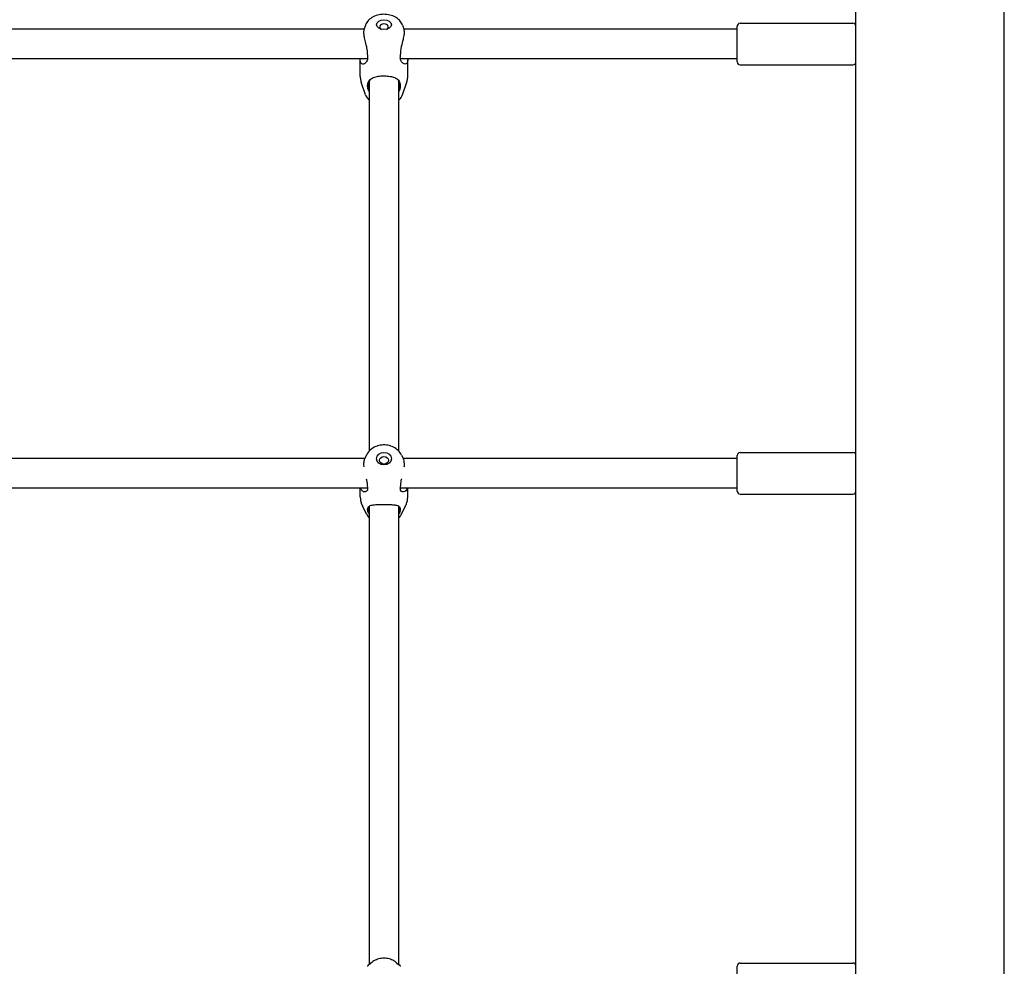
# Model space of a CAD drawing. Extents: x 0 to 1056, y 0 to 816.
# Drawn here: x 320 to 361, y 376 to 416 of the extents above; entities that cross this region are included whole.
import ezdxf

# ---------------------------------------------------------------- set-up
doc = ezdxf.new("R2010")
doc.units = 0
doc.header["$LTSCALE"] = 32
doc.header["$MEASUREMENT"] = 0
doc.layers.add('Visible (ANSI)', color=2, linetype='CONTINUOUS', lineweight=30)

msp = doc.modelspace()

# ---------------------------------------------------------------- linework, layer by layer
at = {"layer": 'Visible (ANSI)'}
for p, q in [((354.8284, 298.30259), (354.8284, 442.30259)), ((361.0784, 298.30259), (361.0784, 442.30259)), ((349.9534, 415.53236), (354.7034, 415.53236)), ((334.11699, 415.28236), (315.7898, 415.28236)), ((334.17656, 415.45481), (334.10867, 415.2583)), ((335.73023, 415.45481), (335.79812, 415.2583)), ((349.8284, 415.28236), (335.7898, 415.28236)), ((349.8284, 413.90736), (349.8284, 415.40736)), ((334.25957, 414.03236), (315.64722, 414.03236)), ((333.9534, 413.2925), (333.9534, 413.98958)), ((349.8284, 414.03236), (335.64722, 414.03236)), ((335.9534, 413.2925), (335.9534, 413.98958)), ((349.9534, 413.78236), (354.7034, 413.78236)), ((334.17656, 412.52435), (333.99366, 413.05381)), ((334.3284, 413.07421), (334.3284, 397.51525)), ((335.5784, 397.51525), (335.5784, 413.07421)), ((335.73023, 412.52435), (335.91313, 413.05381)), ((334.21745, 397.35403), (334.13866, 397.19555)), ((335.68934, 397.35403), (335.76813, 397.19555)), ((349.8284, 395.83515), (349.8284, 397.33515)), ((349.9534, 397.46015), (354.7034, 397.46015)), ((334.14592, 397.21015), (315.76087, 397.21015)), ((349.8284, 397.21015), (335.76087, 397.21015)), ((334.26499, 395.96015), (315.6418, 395.96015)), ((333.9534, 395.59905), (333.9534, 395.96015)), ((349.8284, 395.96015), (335.6418, 395.96015)), ((335.9534, 395.59905), (335.9534, 395.96015)), ((349.9534, 395.71015), (354.7034, 395.71015)), ((334.21745, 394.86659), (334.04418, 395.21511)), ((334.3284, 395.2011), (334.3284, 375.89857)), ((335.5784, 375.89857), (335.5784, 395.2011)), ((335.68934, 394.86659), (335.86261, 395.21511)), ((334.44189, 375.98881), (334.32146, 375.89306)), ((335.4649, 375.98881), (335.58533, 375.89306)), ((349.8284, 374.33626), (349.8284, 375.83626)), ((349.9534, 375.96126), (354.7034, 375.96126))]:
    msp.add_line(p, q, dxfattribs=at)
for centre, start, end in [((349.9534, 415.40736), 90, 180), ((354.7034, 415.40736), 0, 90), ((349.9534, 413.90736), 180, 270), ((354.7034, 413.90736), 270, 0), ((349.9534, 397.33515), 90, 180), ((354.7034, 397.33515), 0, 90), ((349.9534, 395.83515), 180, 270), ((354.7034, 395.83515), 270, 0), ((349.9534, 375.83626), 90, 180), ((354.7034, 375.83626), 0, 90)]:
    msp.add_arc(centre, 0.125, start, end, dxfattribs=at)
for centre, major_axis, ratio in [((334.9534, 415.47519), (0.3125, 0), 0.66951028), ((334.9534, 397.1999), (0.3125, 0), 0.83856864), ((334.9534, 397.1318), (0.1875, 0), 0.83856864)]:
    msp.add_ellipse(centre, major_axis=major_axis, ratio=ratio, dxfattribs=at)
msp.add_ellipse((334.9534, 415.38234), major_axis=(-0.1875, 0), ratio=0.66951028, start_param=2.15898134, end_param=7.26579662, dxfattribs=at)
for points, knots in [([(335.73023, 415.45481), (335.70951, 415.51479), (335.67817, 415.56981), (335.59565, 415.67427), (335.54221, 415.72161), (335.41595, 415.80576), (335.34129, 415.84009), (335.18057, 415.89036), (335.09406, 415.90528), (334.9194, 415.91395), (334.83125, 415.90764), (334.66059, 415.87358), (334.57805, 415.84586), (334.42742, 415.7686), (334.35885, 415.71948), (334.25052, 415.60404), (334.20838, 415.53999), (334.1797, 415.46372), (334.1781, 415.45928), (334.17656, 415.45481)], [3.3688769, 3.3688769, 3.3688769, 3.3688769, 3.62809711, 3.62809711, 3.92925034, 3.92925034, 4.27535224, 4.27535224, 4.63836361, 4.63836361, 5.00215237, 5.00215237, 5.36605833, 5.36605833, 5.72224704, 5.72224704, 6.03661114, 6.03661114, 6.05590106, 6.05590106, 6.05590106, 6.05590106]), ([(334.10869, 415.2583), (334.10486, 415.24722), (334.10166, 415.23472), (334.09582, 415.20119), (334.09394, 415.179), (334.0935, 415.13049), (334.09483, 415.1046), (334.10249, 415.0281), (334.1118, 414.97461), (334.13976, 414.84468), (334.1601, 414.76722), (334.20101, 414.60468), (334.22154, 414.51898), (334.23691, 414.41332), (334.2395, 414.39187), (334.243, 414.35312), (334.24413, 414.3358), (334.24475, 414.31864)], [0.91090019, 0.91090019, 0.91090019, 0.91090019, 1.01194927, 1.01194927, 1.15394378, 1.15394378, 1.29080104, 1.29080104, 1.53080678, 1.53080678, 1.83993377, 1.83993377, 2.17087714, 2.17087714, 2.25581491, 2.25581491, 2.32546393, 2.32546393, 2.32546393, 2.32546393]), ([(335.66204, 414.31864), (335.66335, 414.35465), (335.66687, 414.39128), (335.67841, 414.47343), (335.68718, 414.51894), (335.71919, 414.66419), (335.74718, 414.76479), (335.78669, 414.93202), (335.80043, 415.00031), (335.81097, 415.09127), (335.81285, 415.11878), (335.81329, 415.16855), (335.81197, 415.19069), (335.80663, 415.22859), (335.80286, 415.24453), (335.79811, 415.2583)], [0.00052472, 0.00052472, 0.00052472, 0.00052472, 0.14696201, 0.14696201, 0.32494389, 0.32494389, 0.7153739, 0.7153739, 1.01194927, 1.01194927, 1.15394378, 1.15394378, 1.29080104, 1.29080104, 1.41629147, 1.41629147, 1.41629147, 1.41629147]), ([(334.24475, 414.31864), (334.24545, 414.29919), (334.24671, 414.2802), (334.2504, 414.24278), (334.25288, 414.22443), (334.25597, 414.20686)], [0.000146813, 0.000146813, 0.000146813, 0.000146813, 0.079215351, 0.079215351, 0.160736274, 0.160736274, 0.160736274, 0.160736274]), ([(335.65082, 414.20686), (335.65401, 414.22499), (335.65654, 414.24393), (335.66017, 414.28143), (335.66136, 414.29982), (335.66204, 414.31864)], [0.000139184, 0.000139184, 0.000139184, 0.000139184, 0.084223703, 0.084223703, 0.16071921, 0.16071921, 0.16071921, 0.16071921]), ([(334.25597, 414.20686), (334.26065, 414.18019), (334.2637, 414.1544), (334.266, 414.10828), (334.26573, 414.08789), (334.26212, 414.04342), (334.25797, 414.02017), (334.23687, 413.94442), (334.21029, 413.90183), (334.1414, 413.83343), (334.09615, 413.81391), (334.02688, 413.81897), (334.00014, 413.83411), (333.97069, 413.88152), (333.96272, 413.90344), (333.95542, 413.94546), (333.95388, 413.96222), (333.95343, 413.98342), (333.9534, 413.98648), (333.9534, 413.98958)], [0.00049877, 0.00049877, 0.00049877, 0.00049877, 0.12415121, 0.12415121, 0.22984222, 0.22984222, 0.36473504, 0.36473504, 0.70334933, 0.70334933, 1.12887681, 1.12887681, 1.45288841, 1.45288841, 1.63779264, 1.63779264, 1.74375003, 1.74375003, 1.76141917, 1.76141917, 1.76141917, 1.76141917]), ([(335.9534, 413.98958), (335.9534, 413.97542), (335.95272, 413.96203), (335.94909, 413.92777), (335.94483, 413.90869), (335.93059, 413.86975), (335.91918, 413.85248), (335.88412, 413.82106), (335.85743, 413.814), (335.79123, 413.82167), (335.74985, 413.84473), (335.68939, 413.91346), (335.66712, 413.95287), (335.6484, 414.02247), (335.6445, 414.04501), (335.64104, 414.08865), (335.6408, 414.10906), (335.64316, 414.15495), (335.64619, 414.18047), (335.65082, 414.20686)], [1.76141917, 1.76141917, 1.76141917, 1.76141917, 1.84216734, 1.84216734, 1.98141018, 1.98141018, 2.17211862, 2.17211862, 2.46731655, 2.46731655, 2.86255743, 2.86255743, 3.16442151, 3.16442151, 3.29474852, 3.29474852, 3.40047888, 3.40047888, 3.52292139, 3.52292139, 3.52292139, 3.52292139]), ([(335.95155, 414.03236), (335.95249, 414.02087), (335.95308, 414.00974), (335.95336, 413.99582), (335.9534, 413.99268), (335.9534, 413.98958)], [1.6839339302, 1.6839339302, 1.6839339302, 1.6839339302, 1.7437500318, 1.7437500318, 1.7614191738, 1.7614191738, 1.7614191738, 1.7614191738]), ([(333.9534, 413.2925), (333.9534, 413.27611), (333.95395, 413.25972), (333.95617, 413.22707), (333.95783, 413.2108), (333.96223, 413.1785), (333.96497, 413.16246), (333.97147, 413.13073), (333.97524, 413.11504), (333.98374, 413.08408), (333.98847, 413.06882), (333.99366, 413.05381)], [6.283185307, 6.283185307, 6.283185307, 6.283185307, 6.328642156, 6.328642156, 6.374099005, 6.374099005, 6.419555853, 6.419555853, 6.465012702, 6.465012702, 6.510469551, 6.510469551, 6.510469551, 6.510469551]), ([(334.27421, 412.8011), (334.26951, 412.83007), (334.26672, 412.85814), (334.2651, 412.90965), (334.26593, 412.93308), (334.27171, 412.98653), (334.2781, 413.01521), (334.31127, 413.10876), (334.35402, 413.16046), (334.46643, 413.23596), (334.53309, 413.26302), (334.67485, 413.29811), (334.74422, 413.30887), (334.85102, 413.31736), (334.88347, 413.31898), (334.92867, 413.31994), (334.94103, 413.32007), (334.9534, 413.32007)], [0.00049662, 0.00049662, 0.00049662, 0.00049662, 0.13636195, 0.13636195, 0.25950804, 0.25950804, 0.43069244, 0.43069244, 0.86543156, 0.86543156, 1.2477785, 1.2477785, 1.54563406, 1.54563406, 1.67207345, 1.67207345, 1.71962627, 1.71962627, 1.71962627, 1.71962627]), ([(334.34038, 413.10906), (334.33111, 413.08463), (334.32352, 413.05975), (334.29942, 412.95575), (334.29858, 412.87532), (334.31917, 412.78201), (334.32342, 412.76631), (334.3284, 412.75084)], [1.73896022, 1.73896022, 1.73896022, 1.73896022, 1.849031456, 1.849031456, 2.193601654, 2.193601654, 2.26432719, 2.26432719, 2.26432719, 2.26432719]), ([(334.9534, 413.32007), (334.96803, 413.32007), (334.98267, 413.31989), (335.03134, 413.31866), (335.06492, 413.31681), (335.17655, 413.30721), (335.24879, 413.29512), (335.37872, 413.26014), (335.43525, 413.23701), (335.54206, 413.17015), (335.58628, 413.12163), (335.62422, 413.03134), (335.63232, 413.00119), (335.63998, 412.94574), (335.64141, 412.92216), (335.64093, 412.87241), (335.63898, 412.84642), (335.6345, 412.81345), (335.63358, 412.80729), (335.63258, 412.8011)], [1.71962627, 1.71962627, 1.71962627, 1.71962627, 1.77593559, 1.77593559, 1.90718038, 1.90718038, 2.22177019, 2.22177019, 2.54716278, 2.54716278, 2.97101525, 2.97101525, 3.15674367, 3.15674367, 3.28297698, 3.28297698, 3.41062119, 3.41062119, 3.43969819, 3.43969819, 3.43969819, 3.43969819]), ([(335.5784, 412.75084), (335.5787, 412.75177), (335.57899, 412.75271), (335.60125, 412.82329), (335.6082, 412.89649), (335.59499, 413.01689), (335.58363, 413.06368), (335.56641, 413.10905)], [4.421925308, 4.421925308, 4.421925308, 4.421925308, 4.426187982, 4.426187982, 4.743000386, 4.743000386, 4.947225733, 4.947225733, 4.947225733, 4.947225733]), ([(335.91313, 413.05381), (335.91832, 413.06882), (335.92305, 413.08408), (335.93155, 413.11504), (335.93532, 413.13073), (335.94182, 413.16246), (335.94456, 413.1785), (335.94896, 413.2108), (335.95062, 413.22707), (335.95284, 413.25972), (335.9534, 413.27611), (335.9534, 413.2925)], [2.91430841, 2.91430841, 2.91430841, 2.91430841, 2.959765259, 2.959765259, 3.005222108, 3.005222108, 3.050678956, 3.050678956, 3.096135805, 3.096135805, 3.141592654, 3.141592654, 3.141592654, 3.141592654]), ([(334.3048, 412.70604), (334.29739, 412.72062), (334.29111, 412.73591), (334.2809, 412.76769), (334.27697, 412.78413), (334.27421, 412.8011)], [0.000145682, 0.000145682, 0.000145682, 0.000145682, 0.080212337, 0.080212337, 0.159782723, 0.159782723, 0.159782723, 0.159782723]), ([(335.63258, 412.8011), (335.62969, 412.78331), (335.62551, 412.7661), (335.61507, 412.73443), (335.60904, 412.71991), (335.60199, 412.70604)], [0.000138588, 0.000138588, 0.000138588, 0.000138588, 0.083571399, 0.083571399, 0.159767543, 0.159767543, 0.159767543, 0.159767543]), ([(334.17656, 412.52435), (334.19728, 412.46438), (334.22862, 412.40936), (334.28575, 412.33704), (334.3064, 412.31463), (334.3284, 412.2938)], [0.227284243, 0.227284243, 0.227284243, 0.227284243, 0.48650446, 0.48650446, 0.615249108, 0.615249108, 0.615249108, 0.615249108]), ([(335.5784, 412.2938), (335.58767, 412.30259), (335.59671, 412.31165), (335.65627, 412.37512), (335.69841, 412.43917), (335.72709, 412.51545), (335.72869, 412.51989), (335.73023, 412.52435)], [2.526343545, 2.526343545, 2.526343545, 2.526343545, 2.580654382, 2.580654382, 2.895018491, 2.895018491, 2.91430841, 2.91430841, 2.91430841, 2.91430841]), ([(335.68934, 397.35403), (335.65534, 397.42242), (335.60982, 397.48474), (335.4989, 397.59597), (335.43249, 397.64386), (335.28493, 397.72044), (335.20319, 397.7481), (335.03304, 397.77971), (334.94449, 397.78311), (334.77006, 397.76461), (334.68416, 397.74263), (334.5247, 397.6746), (334.45091, 397.62893), (334.32515, 397.51828), (334.2724, 397.45415), (334.22723, 397.37312), (334.22223, 397.36363), (334.21745, 397.35403)], [3.53659308, 3.53659308, 3.53659308, 3.53659308, 3.83801785, 3.83801785, 4.15824285, 4.15824285, 4.49432482, 4.49432482, 4.8382371, 4.8382371, 5.18298841, 5.18298841, 5.52181808, 5.52181808, 5.84587092, 5.84587092, 5.88818488, 5.88818488, 5.88818488, 5.88818488]), ([(334.13866, 397.19555), (334.13816, 397.19454), (334.13766, 397.19351), (334.1201, 397.15717), (334.10636, 397.11116), (334.09582, 397.02747), (334.09394, 396.9983), (334.0935, 396.93721), (334.09483, 396.90575), (334.09815, 396.86665), (334.09875, 396.86023), (334.0994, 396.85377)], [0.706691888, 0.706691888, 0.706691888, 0.706691888, 0.715373904, 0.715373904, 1.011949265, 1.011949265, 1.153943782, 1.153943782, 1.290801038, 1.290801038, 1.317535187, 1.317535187, 1.317535187, 1.317535187]), ([(335.80739, 396.85377), (335.80745, 396.85434), (335.8075, 396.85491), (335.81097, 396.8898), (335.81285, 396.92288), (335.81329, 396.98488), (335.81197, 397.01359), (335.8043, 397.0875), (335.79499, 397.12785), (335.77823, 397.17372), (335.7733, 397.18514), (335.76811, 397.19555)], [1.009604248, 1.009604248, 1.009604248, 1.009604248, 1.011949265, 1.011949265, 1.153943782, 1.153943782, 1.290801038, 1.290801038, 1.530806783, 1.530806783, 1.620038144, 1.620038144, 1.620038144, 1.620038144]), ([(334.25597, 396.02061), (334.26065, 395.99947), (334.2637, 395.97955), (334.266, 395.94497), (334.26573, 395.9301), (334.26212, 395.89868), (334.25797, 395.883), (334.23687, 395.83466), (334.21029, 395.81279), (334.1414, 395.79186), (334.09615, 395.79989), (334.02688, 395.85232), (334.00014, 395.88768), (333.97852, 395.94427), (333.97586, 395.95206), (333.9734, 395.96015)], [0.00049877, 0.00049877, 0.00049877, 0.00049877, 0.12415121, 0.12415121, 0.22984222, 0.22984222, 0.36473504, 0.36473504, 0.70334933, 0.70334933, 1.12887681, 1.12887681, 1.45288841, 1.45288841, 1.50236509, 1.50236509, 1.50236509, 1.50236509]), ([(334.20685, 396.34932), (334.21752, 396.30414), (334.22694, 396.25996), (334.23691, 396.19769), (334.2395, 396.17843), (334.243, 396.14402), (334.24413, 396.1288), (334.24475, 396.11386)], [1.986010945, 1.986010945, 1.986010945, 1.986010945, 2.170877137, 2.170877137, 2.255814912, 2.255814912, 2.325463926, 2.325463926, 2.325463926, 2.325463926]), ([(334.24475, 396.11386), (334.24545, 396.09693), (334.24671, 396.08073), (334.2504, 396.04949), (334.25288, 396.03455), (334.25597, 396.02061)], [0.000146813, 0.000146813, 0.000146813, 0.000146813, 0.079215351, 0.079215351, 0.160736274, 0.160736274, 0.160736274, 0.160736274]), ([(335.9334, 395.96015), (335.92584, 395.93531), (335.91637, 395.91339), (335.88412, 395.85734), (335.85743, 395.83159), (335.79123, 395.79549), (335.74985, 395.79312), (335.68939, 395.81879), (335.66712, 395.83988), (335.6484, 395.88454), (335.6445, 395.89978), (335.64104, 395.93065), (335.6408, 395.94554), (335.64316, 395.97997), (335.64619, 395.99969), (335.65082, 396.02061)], [2.02032744, 2.02032744, 2.02032744, 2.02032744, 2.17211862, 2.17211862, 2.46731655, 2.46731655, 2.86255743, 2.86255743, 3.16442151, 3.16442151, 3.29474852, 3.29474852, 3.40047888, 3.40047888, 3.52292139, 3.52292139, 3.52292139, 3.52292139]), ([(335.65082, 396.02061), (335.65401, 396.03499), (335.65654, 396.05043), (335.66017, 396.08178), (335.66136, 396.09748), (335.66204, 396.11386)], [0.000139184, 0.000139184, 0.000139184, 0.000139184, 0.084223703, 0.084223703, 0.16071921, 0.16071921, 0.16071921, 0.16071921]), ([(335.66204, 396.11386), (335.66335, 396.14521), (335.66687, 396.17775), (335.67841, 396.25221), (335.68718, 396.29443), (335.69811, 396.3415), (335.69903, 396.3454), (335.69995, 396.34932)], [0.000524717, 0.000524717, 0.000524717, 0.000524717, 0.146962014, 0.146962014, 0.324943889, 0.324943889, 0.341010694, 0.341010694, 0.341010694, 0.341010694]), ([(333.9534, 395.59905), (333.9534, 395.57231), (333.95466, 395.54556), (333.95968, 395.49237), (333.96344, 395.46592), (333.97338, 395.41358), (333.97957, 395.38769), (333.99424, 395.33674), (334.00274, 395.31167), (334.02188, 395.26257), (334.03253, 395.23854), (334.04418, 395.21511)], [6.283185307, 6.283185307, 6.283185307, 6.283185307, 6.362185393, 6.362185393, 6.441185479, 6.441185479, 6.520185565, 6.520185565, 6.599185651, 6.599185651, 6.678185737, 6.678185737, 6.678185737, 6.678185737]), ([(334.27421, 394.98356), (334.26951, 395.00633), (334.26672, 395.02783), (334.2651, 395.06614), (334.26593, 395.08306), (334.27171, 395.12037), (334.2781, 395.13932), (334.31127, 395.19764), (334.35402, 395.22293), (334.46643, 395.25327), (334.53309, 395.26071), (334.67485, 395.2686), (334.74422, 395.2702), (334.85102, 395.2714), (334.88347, 395.2716), (334.92867, 395.27173), (334.94103, 395.27174), (334.9534, 395.27174)], [0.00049662, 0.00049662, 0.00049662, 0.00049662, 0.13636195, 0.13636195, 0.25950804, 0.25950804, 0.43069244, 0.43069244, 0.86543156, 0.86543156, 1.2477785, 1.2477785, 1.54563406, 1.54563406, 1.67207345, 1.67207345, 1.71962627, 1.71962627, 1.71962627, 1.71962627]), ([(334.31535, 395.19049), (334.29938, 395.12767), (334.29934, 395.06427), (334.31917, 394.99051), (334.32342, 394.97765), (334.3284, 394.96498)], [1.864363309, 1.864363309, 1.864363309, 1.864363309, 2.193601654, 2.193601654, 2.26432719, 2.26432719, 2.26432719, 2.26432719]), ([(334.9534, 395.27174), (334.96803, 395.27174), (334.98267, 395.27172), (335.03134, 395.27156), (335.06492, 395.27133), (335.17655, 395.26995), (335.24879, 395.2681), (335.37872, 395.25982), (335.43525, 395.25324), (335.54206, 395.22729), (335.58628, 395.20438), (335.62422, 395.14972), (335.63232, 395.13023), (335.63998, 395.09205), (335.64141, 395.07523), (335.64093, 395.03858), (335.63898, 395.01888), (335.6345, 394.99324), (335.63358, 394.98843), (335.63258, 394.98356)], [1.71962627, 1.71962627, 1.71962627, 1.71962627, 1.77593559, 1.77593559, 1.90718038, 1.90718038, 2.22177019, 2.22177019, 2.54716278, 2.54716278, 2.97101525, 2.97101525, 3.15674367, 3.15674367, 3.28297698, 3.28297698, 3.41062119, 3.41062119, 3.43969819, 3.43969819, 3.43969819, 3.43969819]), ([(335.5784, 394.96498), (335.5787, 394.96575), (335.57899, 394.96651), (335.60125, 395.02429), (335.6082, 395.08457), (335.59817, 395.16041), (335.59525, 395.17549), (335.59144, 395.19049)], [4.421925308, 4.421925308, 4.421925308, 4.421925308, 4.426187982, 4.426187982, 4.743000386, 4.743000386, 4.821731347, 4.821731347, 4.821731347, 4.821731347]), ([(335.86261, 395.21511), (335.87426, 395.23854), (335.88491, 395.26257), (335.90405, 395.31167), (335.91255, 395.33674), (335.92722, 395.38769), (335.93341, 395.41358), (335.94335, 395.46592), (335.94711, 395.49237), (335.95213, 395.54556), (335.9534, 395.57231), (335.9534, 395.59905)], [2.746592224, 2.746592224, 2.746592224, 2.746592224, 2.82559231, 2.82559231, 2.904592396, 2.904592396, 2.983592482, 2.983592482, 3.062592568, 3.062592568, 3.141592654, 3.141592654, 3.141592654, 3.141592654]), ([(334.3048, 394.91126), (334.29739, 394.92193), (334.29111, 394.93335), (334.2809, 394.95752), (334.27697, 394.97024), (334.27421, 394.98356)], [0.000145682, 0.000145682, 0.000145682, 0.000145682, 0.080212337, 0.080212337, 0.159782723, 0.159782723, 0.159782723, 0.159782723]), ([(335.5784, 394.70537), (335.61528, 394.74574), (335.64767, 394.79029), (335.67957, 394.84751), (335.68457, 394.85699), (335.68934, 394.86659)], [2.487886527, 2.487886527, 2.487886527, 2.487886527, 2.704278266, 2.704278266, 2.746592224, 2.746592224, 2.746592224, 2.746592224]), ([(335.63258, 394.98356), (335.62969, 394.96959), (335.62551, 394.95629), (335.61507, 394.93225), (335.60904, 394.92142), (335.60199, 394.91126)], [0.000138588, 0.000138588, 0.000138588, 0.000138588, 0.083571399, 0.083571399, 0.159767543, 0.159767543, 0.159767543, 0.159767543]), ([(335.4649, 375.98881), (335.40739, 376.03454), (335.34354, 376.0723), (335.20804, 376.12951), (335.1364, 376.14896), (334.99052, 376.1684), (334.91627, 376.1684), (334.77039, 376.14896), (334.69875, 376.12951), (334.56326, 376.0723), (334.4994, 376.03454), (334.44189, 375.98881)], [4.01591597, 4.01591597, 4.01591597, 4.01591597, 4.29450517, 4.29450517, 4.57309438, 4.57309438, 4.85168358, 4.85168358, 5.13027279, 5.13027279, 5.40886199, 5.40886199, 5.40886199, 5.40886199]), ([(334.32146, 375.89306), (334.31615, 375.88884), (334.31089, 375.88457), (334.30045, 375.87591), (334.29528, 375.87153), (334.28501, 375.86266), (334.27993, 375.85817), (334.26984, 375.84909), (334.26485, 375.8445), (334.25494, 375.8352), (334.25004, 375.8305), (334.24518, 375.82575)], [5.408861995, 5.408861995, 5.408861995, 5.408861995, 5.429498693, 5.429498693, 5.450135392, 5.450135392, 5.47077209, 5.47077209, 5.491408789, 5.491408789, 5.512045487, 5.512045487, 5.512045487, 5.512045487]), ([(335.66161, 375.82575), (335.65675, 375.8305), (335.65185, 375.8352), (335.64195, 375.8445), (335.63695, 375.84909), (335.62686, 375.85817), (335.62178, 375.86266), (335.61151, 375.87153), (335.60634, 375.87591), (335.5959, 375.88457), (335.59064, 375.88884), (335.58533, 375.89306)], [3.912732474, 3.912732474, 3.912732474, 3.912732474, 3.933369172, 3.933369172, 3.954005871, 3.954005871, 3.974642569, 3.974642569, 3.995279268, 3.995279268, 4.015915966, 4.015915966, 4.015915966, 4.015915966])]:
    msp.add_open_spline(points, degree=3, knots=knots, dxfattribs=at)
for points in [[(333.9534, 413.98958), (333.9534, 414.00318), (333.95401, 414.01745), (333.95524, 414.03236)], [(334.3284, 412.66274), (334.31991, 412.67732), (334.31205, 412.69177), (334.3048, 412.70604)], [(335.60199, 412.70604), (335.59474, 412.69176), (335.58687, 412.67731), (335.5784, 412.66273)], [(334.21745, 394.86659), (334.24664, 394.80789), (334.2843, 394.75364), (334.3284, 394.70537)], [(334.3284, 394.87898), (334.31991, 394.89004), (334.31205, 394.90082), (334.3048, 394.91126)], [(335.60199, 394.91126), (335.59474, 394.90081), (335.58687, 394.89002), (335.5784, 394.87898)]]:
    msp.add_open_spline(points, degree=3, dxfattribs=at)

doc.saveas('drawing.dxf')
